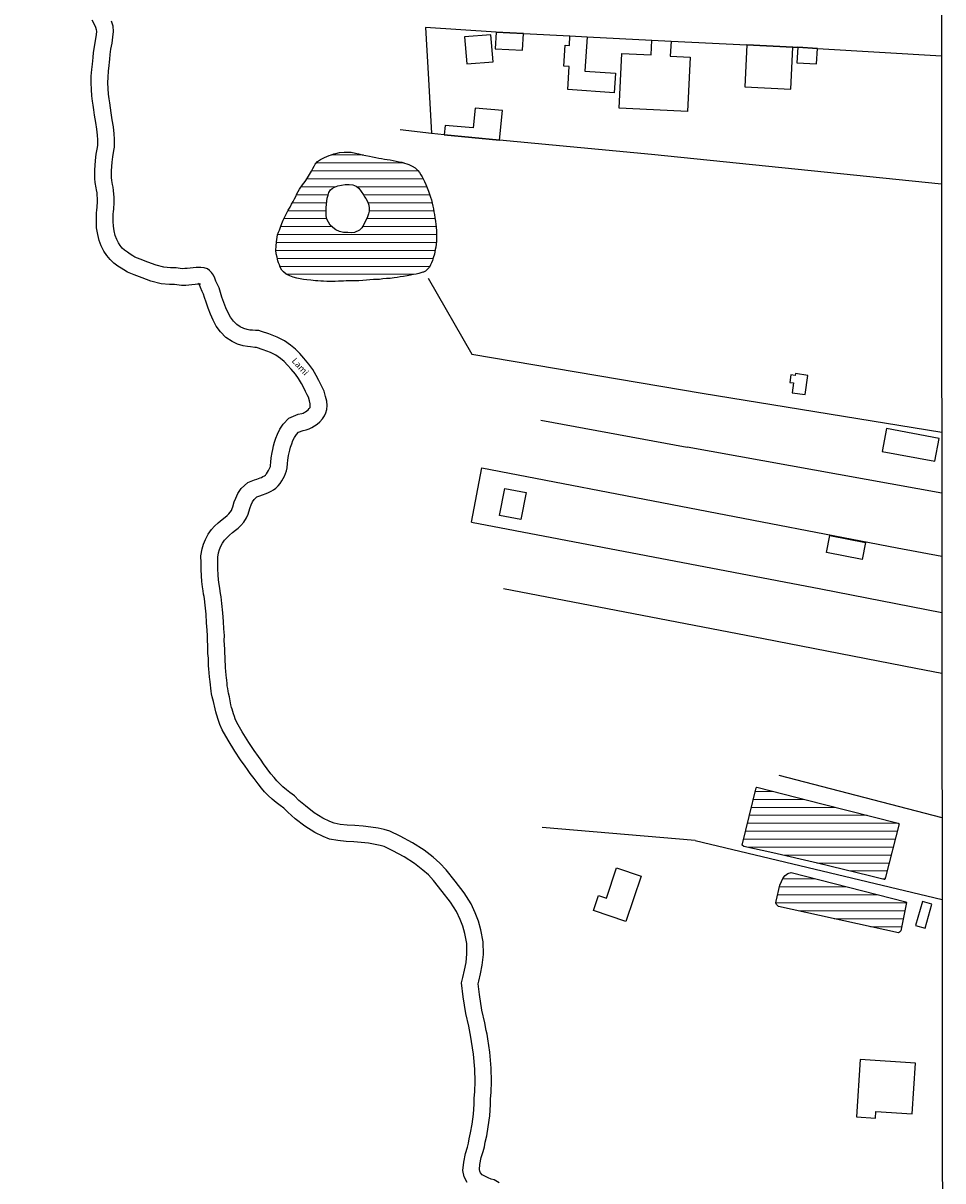
# Model space of a CAD drawing. Units: millimetres. Extents: x 287967 to 290376, y 1652183 to 1654957.
# Drawn here: x 290157 to 290374, y 1654541 to 1654814 of the extents above; entities that cross this region are included whole.
import ezdxf
from ezdxf.enums import TextEntityAlignment as Align

# ---------------------------------------------------------------- set-up
doc = ezdxf.new("R2010")
doc.units = ezdxf.units.MM
doc.header["$MEASUREMENT"] = 0
for name, color, linetype in [('Cerca', 8, 'Cerca'), ('Edificacoes', 2, 'Continuous'), ('Malha', 7, 'Continuous'), ('Muro_Grade', 8, 'Continuous'), ('Topon_Rio_Perene', 5, 'Continuous')]:
    doc.layers.add(name, color=color, linetype=linetype)
for name, color, linetype, lineweight in [('Lagos_Lagoas', 5, 'Continuous', 25), ('Lagos_Lagoas_Hatch', 5, 'Continuous', 9), ('Rio_Perene', 5, 'Continuous', 25)]:
    doc.layers.add(name, color=color, linetype=linetype, lineweight=lineweight)
doc.styles.add('Arial Italic', font='ariali.ttf', dxfattribs={"height": 1.5})
doc.styles.get("Standard").update_dxf_attribs({"font": 'arial.ttf'})
doc.linetypes.add('Cerca', pattern='A,10,0,["X",Standard,S=1,R=0,X=0,Y=-0.5],0.1', length=10.1)

msp = doc.modelspace()

# ---------------------------------------------------------------- hatches: boundary and pattern name
at = {"layer": 'Lagos_Lagoas_Hatch'}
h = msp.add_hatch(dxfattribs=at)
h.set_pattern_fill('LINE', color=256, scale=15, style=0)
h.paths.add_polyline_path([(290235.109, 1654764.82), (290234.451, 1654764.808), (290233.526, 1654764.842), (290233.017, 1654764.855), (290232.508, 1654764.894), (290231.546, 1654765.092), (290230.684, 1654765.505), (290229.989, 1654766.001), (290229.393, 1654766.61), (290228.935, 1654767.256), (290228.606, 1654767.96), (290228.445, 1654768.809), (290228.378, 1654769.714), (290228.391, 1654770.664), (290228.466, 1654771.538), (290228.56, 1654772.266), (290228.685, 1654772.937), (290228.853, 1654773.626), (290229.077, 1654774.31), (290229.419, 1654774.873), (290229.829, 1654775.265), (290230.406, 1654775.574), (290231.139, 1654775.851), (290232.027, 1654776.008), (290232.908, 1654776.133), (290233.796, 1654776.201), (290234.659, 1654776.092), (290235.491, 1654775.811), (290236.142, 1654775.285), (290236.669, 1654774.543), (290237.202, 1654773.706), (290237.475, 1654773.275), (290237.729, 1654772.838), (290238.2, 1654772.026), (290238.448, 1654771.279), (290238.559, 1654770.569), (290238.54, 1654769.917), (290238.403, 1654769.259), (290238.179, 1654768.563), (290237.905, 1654767.993), (290237.638, 1654767.455), (290237.364, 1654766.899), (290237.085, 1654766.386), (290236.786, 1654765.969), (290236.358, 1654765.482), (290236.239, 1654765.375)], flags=16)
h.paths.add_polyline_path([(290250.242, 1654755.186), (290249.621, 1654755.061), (290249, 1654754.948), (290248.305, 1654754.81), (290247.51, 1654754.647), (290246.672, 1654754.502), (290245.871, 1654754.371), (290245.132, 1654754.265), (290244.4, 1654754.152), (290243.531, 1654754.052), (290242.624, 1654753.978), (290241.78, 1654753.904), (290241.01, 1654753.816), (290240.302, 1654753.767), (290239.545, 1654753.768), (290238.732, 1654753.713), (290237.912, 1654753.613), (290237.037, 1654753.507), (290236.075, 1654753.427), (290235.175, 1654753.435), (290234.212, 1654753.455), (290233.672, 1654753.45), (290233.089, 1654753.426), (290232.487, 1654753.408), (290231.872, 1654753.377), (290231.295, 1654753.347), (290230.531, 1654753.291), (290229.954, 1654753.299), (290229.265, 1654753.319), (290228.545, 1654753.346), (290227.8, 1654753.372), (290227.117, 1654753.411), (290226.472, 1654753.451), (290225.888, 1654753.477), (290225.348, 1654753.535), (290224.802, 1654753.587), (290223.877, 1654753.683), (290223.101, 1654753.792), (290222.313, 1654753.94), (290221.494, 1654754.106), (290220.668, 1654754.316), (290219.824, 1654754.634), (290218.999, 1654755.073), (290218.335, 1654755.574), (290217.951, 1654755.993), (290217.597, 1654756.709), (290217.399, 1654757.216), (290217.207, 1654757.717), (290217.058, 1654758.198), (290216.829, 1654759.015), (290216.644, 1654759.813), (290216.576, 1654760.668), (290216.608, 1654761.612), (290216.696, 1654762.625), (290216.771, 1654763.207), (290216.864, 1654763.783), (290216.976, 1654764.277), (290217.176, 1654764.935), (290217.381, 1654765.435), (290217.648, 1654766.15), (290217.972, 1654766.96), (290218.295, 1654767.757), (290218.643, 1654768.542), (290219.054, 1654769.339), (290219.483, 1654770.091), (290219.893, 1654770.825), (290220.26, 1654771.527), (290220.596, 1654772.185), (290220.931, 1654772.805), (290221.23, 1654773.375), (290221.522, 1654773.95), (290221.82, 1654774.507), (290222.125, 1654775.095), (290222.871, 1654776.094), (290223.436, 1654776.897), (290223.996, 1654777.732), (290224.511, 1654778.561), (290224.922, 1654779.32), (290225.264, 1654779.971), (290225.562, 1654780.515), (290225.842, 1654780.952), (290226.364, 1654781.584), (290227.066, 1654782.07), (290227.519, 1654782.304), (290228.041, 1654782.556), (290228.581, 1654782.789), (290229.152, 1654783.016), (290229.692, 1654783.199), (290230.202, 1654783.363), (290230.686, 1654783.488), (290231.555, 1654783.702), (290232.617, 1654783.808), (290233.206, 1654783.813), (290233.74, 1654783.825), (290234.268, 1654783.792), (290235.317, 1654783.518), (290236.068, 1654783.371), (290236.899, 1654783.192), (290237.743, 1654783.026), (290238.6, 1654782.847), (290239.37, 1654782.681), (290240.114, 1654782.527), (290240.803, 1654782.393), (290241.449, 1654782.265), (290242.132, 1654782.163), (290242.808, 1654782.067), (290243.503, 1654781.964), (290244.217, 1654781.83), (290244.931, 1654781.683), (290245.626, 1654781.542), (290246.278, 1654781.395), (290246.867, 1654781.223), (290247.389, 1654781.045), (290247.866, 1654780.848), (290248.698, 1654780.454), (290249.399, 1654780.066), (290250.05, 1654779.451), (290250.398, 1654778.969), (290250.732, 1654778.462), (290250.999, 1654777.986), (290251.575, 1654776.89), (290251.929, 1654776.136), (290252.226, 1654775.363), (290252.498, 1654774.615), (290252.771, 1654773.918), (290252.994, 1654773.221), (290253.211, 1654772.53), (290253.402, 1654771.802), (290253.545, 1654771.073), (290253.668, 1654770.415), (290253.786, 1654769.762), (290253.909, 1654769.065), (290254.039, 1654768.299), (290254.15, 1654767.514), (290254.274, 1654766.779), (290254.342, 1654766.177), (290254.384, 1654765.17), (290254.433, 1654764.423), (290254.426, 1654763.606), (290254.376, 1654762.809), (290254.307, 1654762.08), (290254.226, 1654761.416), (290254.126, 1654760.821), (290254.014, 1654760.264), (290253.908, 1654759.738), (290253.665, 1654758.884), (290253.447, 1654758.245), (290253.217, 1654757.745), (290253.012, 1654757.22), (290252.751, 1654756.714), (290252.31, 1654756.176), (290251.788, 1654755.772), (290251.328, 1654755.545), (290251.204, 1654755.495)])
h = msp.add_hatch(dxfattribs=at)
h.set_pattern_fill('LINE', color=256, scale=15, style=0)
h.paths.add_polyline_path([(290356.491, 1654613.197), (290344.175, 1654616.223), (290333.645, 1654618.692), (290326.869, 1654620.182), (290326.416, 1654620.441), (290329.711, 1654634.006), (290329.916, 1654634.151), (290345.534, 1654630.14), (290363.212, 1654625.65), (290363.441, 1654625.479), (290360.227, 1654612.931), (290360.078, 1654612.351), (290359.885, 1654612.345)])
h = msp.add_hatch(dxfattribs=at)
h.set_pattern_fill('LINE', color=256, scale=15, style=0)
h.paths.add_polyline_path([(290335.345, 1654611.029), (290336.103, 1654612.76), (290336.613, 1654613.291), (290337.234, 1654613.745), (290338.035, 1654613.979), (290365.02, 1654607.076), (290365.175, 1654606.918), (290363.865, 1654600.272), (290363.548, 1654599.924), (290363.3, 1654599.798), (290335.048, 1654606.006), (290334.509, 1654606.442), (290334.391, 1654606.865), (290334.479, 1654607.295)])

# ---------------------------------------------------------------- linework, layer by layer
at = {"layer": 'Cerca', "flags": 128}
for points in [[(290268.443, 1654812.04), (290251.791, 1654813.17), (290252.497, 1654800.96), (290253.236, 1654788.167)], [(290373.417, 1654776.239), (290305.111, 1654783.219), (290269.235, 1654786.641), (290256.226, 1654787.882), (290253.236, 1654788.167), (290245.848, 1654789.015)], [(290252.417, 1654754.129), (290262.709, 1654736.216), (290317.004, 1654726.979), (290373.468, 1654717.778)], [(290278.966, 1654720.643), (290313.461, 1654714.295)], [(290373.481, 1654703.42), (290313.461, 1654714.295)], [(290262.628, 1654696.573), (290265.096, 1654709.385)], [(290265.096, 1654709.385), (290362.977, 1654690.569), (290373.494, 1654688.575)], [(290262.628, 1654696.573), (290344.958, 1654680.863), (290373.505, 1654675.333)], [(290373.518, 1654660.891), (290367.383, 1654662.068), (290331.478, 1654669.109), (290270.206, 1654680.9)], [(290373.548, 1654626.901), (290335.182, 1654636.849)], [(290315.338, 1654621.565), (290279.328, 1654624.612)], [(290315.338, 1654621.565), (290373.565, 1654607.651)]]:
    msp.add_lwpolyline(points, dxfattribs=at)
at = {"layer": 'Edificacoes', "flags": 128}
for points in [[(290274.908, 1654811.718), (290268.443, 1654812.04), (290268.249, 1654808.132), (290274.714, 1654807.81)], [(290267.245, 1654811.455), (290261.022, 1654810.935), (290261.553, 1654804.585), (290267.776, 1654805.105)], [(290289.94, 1654810.971), (290289.398, 1654802.861), (290296.562, 1654802.382), (290296.256, 1654797.808), (290285.353, 1654798.537), (290285.719, 1654804.005), (290285.706, 1654804.006), (290284.388, 1654804.094), (290284.716, 1654809.008), (290285.722, 1654808.94), (290285.872, 1654811.173)], [(290305.163, 1654810.214), (290309.686, 1654809.989), (290309.506, 1654806.377), (290314.169, 1654806.145), (290313.533, 1654793.364), (290305.542, 1654793.762), (290297.466, 1654794.163), (290298.106, 1654807.041), (290304.988, 1654806.699)], [(290338.402, 1654808.561), (290327.576, 1654809.099), (290327.083, 1654799.17), (290337.908, 1654798.63)], [(290344.206, 1654808.221), (290339.569, 1654808.498), (290339.353, 1654804.879), (290343.99, 1654804.602)], [(290256.226, 1654787.882), (290269.235, 1654786.641), (290269.942, 1654793.574), (290263.514, 1654794.175), (290263.087, 1654789.499), (290256.429, 1654790.108)], [(290338.52, 1654729.395), (290338.204, 1654727.095), (290341.28, 1654726.672), (290341.901, 1654731.191), (290339.004, 1654731.589), (290338.943, 1654731.147), (290337.958, 1654731.282), (290337.713, 1654729.506)], [(290359.434, 1654713.254), (290371.884, 1654710.928), (290372.893, 1654716.328), (290360.442, 1654718.653)], [(290275.522, 1654703.575), (290274.273, 1654697.184), (290269.247, 1654698.167), (290270.495, 1654704.558)], [(290347.121, 1654693.428), (290355.484, 1654691.763), (290354.693, 1654687.788), (290346.33, 1654689.454)], [(290294.453, 1654607.993), (290296.852, 1654615.111), (290302.612, 1654613.169), (290299.014, 1654602.496), (290291.428, 1654605.053), (290292.627, 1654608.609)], [(290369.549, 1654600.9), (290371.177, 1654606.526), (290368.966, 1654607.166), (290367.337, 1654601.54)], [(290366.477, 1654557.134), (290367.294, 1654569.067), (290354.298, 1654569.957), (290353.374, 1654556.461), (290357.881, 1654556.152), (290357.988, 1654557.716)]]:
    msp.add_lwpolyline(points, close=True, dxfattribs=at)
at = {"layer": 'Lagos_Lagoas', "flags": 128}
for points in [[(290250.242, 1654755.186), (290249.621, 1654755.061), (290249, 1654754.948), (290248.305, 1654754.81), (290247.51, 1654754.647), (290246.672, 1654754.502), (290245.871, 1654754.371), (290245.132, 1654754.265), (290244.4, 1654754.152), (290243.531, 1654754.052), (290242.624, 1654753.978), (290241.78, 1654753.904), (290241.01, 1654753.816), (290240.302, 1654753.767), (290239.545, 1654753.768), (290238.732, 1654753.713), (290237.912, 1654753.613), (290237.037, 1654753.507), (290236.075, 1654753.427), (290235.175, 1654753.435), (290234.212, 1654753.455), (290233.672, 1654753.45), (290233.089, 1654753.426), (290232.487, 1654753.408), (290231.872, 1654753.377), (290231.295, 1654753.347), (290230.531, 1654753.291), (290229.954, 1654753.299), (290229.265, 1654753.319), (290228.545, 1654753.346), (290227.8, 1654753.372), (290227.117, 1654753.411), (290226.472, 1654753.451), (290225.888, 1654753.477), (290225.348, 1654753.535), (290224.802, 1654753.587), (290223.877, 1654753.683), (290223.101, 1654753.792), (290222.313, 1654753.94), (290221.494, 1654754.106), (290220.668, 1654754.316), (290219.824, 1654754.634), (290218.999, 1654755.073), (290218.335, 1654755.574), (290217.951, 1654755.993), (290217.597, 1654756.709), (290217.399, 1654757.216), (290217.207, 1654757.717), (290217.058, 1654758.198), (290216.829, 1654759.015), (290216.644, 1654759.813), (290216.576, 1654760.668), (290216.608, 1654761.612), (290216.696, 1654762.625), (290216.771, 1654763.207), (290216.864, 1654763.783), (290216.976, 1654764.277), (290217.176, 1654764.935), (290217.381, 1654765.435), (290217.648, 1654766.15), (290217.972, 1654766.96), (290218.295, 1654767.757), (290218.643, 1654768.542), (290219.054, 1654769.339), (290219.483, 1654770.091), (290219.893, 1654770.825), (290220.26, 1654771.527), (290220.596, 1654772.185), (290220.931, 1654772.805), (290221.23, 1654773.375), (290221.522, 1654773.95), (290221.82, 1654774.507), (290222.125, 1654775.095), (290222.871, 1654776.094), (290223.436, 1654776.897), (290223.996, 1654777.732), (290224.511, 1654778.561), (290224.922, 1654779.32), (290225.264, 1654779.971), (290225.562, 1654780.515), (290225.842, 1654780.952), (290226.364, 1654781.584), (290227.066, 1654782.07), (290227.519, 1654782.304), (290228.041, 1654782.556), (290228.581, 1654782.789), (290229.152, 1654783.016), (290229.692, 1654783.199), (290230.202, 1654783.363), (290230.686, 1654783.488), (290231.555, 1654783.702), (290232.617, 1654783.808), (290233.206, 1654783.813), (290233.74, 1654783.825), (290234.268, 1654783.792), (290235.317, 1654783.518), (290236.068, 1654783.371), (290236.899, 1654783.192), (290237.743, 1654783.026), (290238.6, 1654782.847), (290239.37, 1654782.681), (290240.114, 1654782.527), (290240.803, 1654782.393), (290241.449, 1654782.265), (290242.132, 1654782.163), (290242.808, 1654782.067), (290243.503, 1654781.964), (290244.217, 1654781.83), (290244.931, 1654781.683), (290245.626, 1654781.542), (290246.278, 1654781.395), (290246.867, 1654781.223), (290247.389, 1654781.045), (290247.866, 1654780.848), (290248.698, 1654780.454), (290249.399, 1654780.066), (290250.05, 1654779.451), (290250.398, 1654778.969), (290250.732, 1654778.462), (290250.999, 1654777.986), (290251.575, 1654776.89), (290251.929, 1654776.136), (290252.226, 1654775.363), (290252.498, 1654774.615), (290252.771, 1654773.918), (290252.994, 1654773.221), (290253.211, 1654772.53), (290253.402, 1654771.802), (290253.545, 1654771.073), (290253.668, 1654770.415), (290253.786, 1654769.762), (290253.909, 1654769.065), (290254.039, 1654768.299), (290254.15, 1654767.514), (290254.274, 1654766.779), (290254.342, 1654766.177), (290254.384, 1654765.17), (290254.433, 1654764.423), (290254.426, 1654763.606), (290254.376, 1654762.809), (290254.307, 1654762.08), (290254.226, 1654761.416), (290254.126, 1654760.821), (290254.014, 1654760.264), (290253.908, 1654759.738), (290253.665, 1654758.884), (290253.447, 1654758.245), (290253.217, 1654757.745), (290253.012, 1654757.22), (290252.751, 1654756.714), (290252.31, 1654756.176), (290251.788, 1654755.772), (290251.328, 1654755.545), (290251.204, 1654755.495)], [(290235.109, 1654764.82), (290234.451, 1654764.808), (290233.526, 1654764.842), (290233.017, 1654764.855), (290232.508, 1654764.894), (290231.546, 1654765.092), (290230.684, 1654765.505), (290229.989, 1654766.001), (290229.393, 1654766.61), (290228.935, 1654767.256), (290228.606, 1654767.96), (290228.445, 1654768.809), (290228.378, 1654769.714), (290228.391, 1654770.664), (290228.466, 1654771.538), (290228.56, 1654772.266), (290228.685, 1654772.937), (290228.853, 1654773.626), (290229.077, 1654774.31), (290229.419, 1654774.873), (290229.829, 1654775.265), (290230.406, 1654775.574), (290231.139, 1654775.851), (290232.027, 1654776.008), (290232.908, 1654776.133), (290233.796, 1654776.201), (290234.659, 1654776.092), (290235.491, 1654775.811), (290236.142, 1654775.285), (290236.669, 1654774.543), (290237.202, 1654773.706), (290237.475, 1654773.275), (290237.729, 1654772.838), (290238.2, 1654772.026), (290238.448, 1654771.279), (290238.559, 1654770.569), (290238.54, 1654769.917), (290238.403, 1654769.259), (290238.179, 1654768.563), (290237.905, 1654767.993), (290237.638, 1654767.455), (290237.364, 1654766.899), (290237.085, 1654766.386), (290236.786, 1654765.969), (290236.358, 1654765.482), (290236.239, 1654765.375)], [(290356.491, 1654613.197), (290344.175, 1654616.223), (290333.645, 1654618.692), (290326.869, 1654620.182), (290326.416, 1654620.441), (290329.711, 1654634.006), (290329.916, 1654634.151), (290345.534, 1654630.14), (290363.212, 1654625.65), (290363.441, 1654625.479), (290360.227, 1654612.931), (290360.078, 1654612.351), (290359.885, 1654612.345)], [(290335.345, 1654611.029), (290336.103, 1654612.76), (290336.613, 1654613.291), (290337.234, 1654613.745), (290338.035, 1654613.979), (290365.02, 1654607.076), (290365.175, 1654606.918), (290363.865, 1654600.272), (290363.548, 1654599.924), (290363.3, 1654599.798), (290335.048, 1654606.006), (290334.509, 1654606.442), (290334.391, 1654606.865), (290334.479, 1654607.295)]]:
    msp.add_lwpolyline(points, close=True, dxfattribs=at)
at = {"layer": 'Malha', "flags": 128}
msp.add_lwpolyline([(289891.92, 1654956.438), (290373.258, 1654956.872), (290373.745, 1654402.593), (289892.432, 1654402.159), (289891.92, 1654956.438)], close=True, dxfattribs=at)
at = {"layer": 'Muro_Grade', "flags": 128}
msp.add_lwpolyline([(290268.443, 1654812.04), (290274.908, 1654811.718), (290285.872, 1654811.173), (290289.94, 1654810.971), (290305.163, 1654810.214), (290309.686, 1654809.989), (290327.576, 1654809.099), (290338.402, 1654808.561), (290339.022, 1654808.53), (290339.569, 1654808.498), (290344.206, 1654808.221), (290373.39, 1654806.483)], dxfattribs=at)
at = {"layer": 'Rio_Perene', "flags": 128}
for points in [[(290201.825, 1654654.318), (290201.522, 1654655.392), (290201.398, 1654656.162), (290201.305, 1654656.77), (290201.198, 1654657.492), (290201.117, 1654658.214), (290201.042, 1654658.967), (290201.001, 1654659.577), (290200.947, 1654660.035), (290200.825, 1654661.169), (290200.766, 1654661.915), (290200.712, 1654662.807), (290200.686, 1654663.712), (290200.651, 1654664.5), (290200.559, 1654665.626), (290200.56, 1654666.522), (290200.494, 1654667.521), (290200.461, 1654668.676), (290200.483, 1654669.794), (290200.391, 1654671.11), (290200.243, 1654672.857), (290200.111, 1654674.877), (290199.87, 1654677.01), (290199.726, 1654678.528), (290199.651, 1654679.093), (290199.537, 1654679.609), (290199.412, 1654680.434), (290199.263, 1654681.363), (290199.111, 1654682.606), (290199.024, 1654683.937), (290198.962, 1654685.45), (290198.941, 1654686.99), (290198.884, 1654688.668), (290199.193, 1654690.305), (290199.536, 1654691.425), (290199.967, 1654692.527), (290200.566, 1654693.735), (290201.364, 1654694.819), (290202.122, 1654695.659), (290202.949, 1654696.465), (290203.877, 1654697.239), (290204.625, 1654697.797), (290205.076, 1654698.161), (290205.477, 1654698.538), (290205.824, 1654698.937), (290206.086, 1654699.372), (290206.279, 1654699.828), (290206.389, 1654700.195), (290206.768, 1654701.372), (290207.099, 1654702.228), (290207.587, 1654703.305), (290208.4, 1654704.526), (290209.939, 1654705.937), (290211.483, 1654706.544), (290212.108, 1654706.746), (290212.838, 1654707.01), (290213.155, 1654707.139), (290213.512, 1654707.323), (290213.857, 1654707.525), (290214.086, 1654707.691), (290214.227, 1654707.82), (290214.343, 1654707.968), (290214.584, 1654708.347), (290214.802, 1654708.731), (290214.978, 1654709.1), (290215.195, 1654709.573), (290215.258, 1654709.733), (290215.289, 1654709.909), (290215.357, 1654710.71), (290215.447, 1654711.777), (290215.692, 1654713.028), (290215.831, 1654713.719), (290216.009, 1654714.543), (290216.267, 1654715.434), (290216.56, 1654716.35), (290216.939, 1654717.357), (290217.509, 1654718.536), (290218.299, 1654719.697), (290219.601, 1654721.109), (290221.8, 1654722.01), (290222.688, 1654722.206), (290222.973, 1654722.292), (290223.203, 1654722.401), (290223.567, 1654722.614), (290223.894, 1654722.836), (290224.131, 1654723.043), (290224.438, 1654723.392), (290224.616, 1654723.636), (290224.643, 1654723.693), (290224.658, 1654723.751), (290224.672, 1654724.042), (290224.634, 1654724.485), (290224.463, 1654725.194), (290224.216, 1654726.025), (290223.956, 1654726.589), (290223.58, 1654727.368), (290223.188, 1654728.083), (290222.563, 1654729.232), (290221.878, 1654730.448), (290221.197, 1654731.45), (290220.197, 1654732.637), (290219.31, 1654733.623), (290218.515, 1654734.446), (290217.621, 1654735.174), (290216.557, 1654735.922), (290215.283, 1654736.59), (290213.544, 1654737.239), (290211.992, 1654737.781), (290211.633, 1654737.77), (290210.595, 1654737.884), (290209.901, 1654737.956), (290208.853, 1654738.131), (290207.551, 1654738.536), (290206.235, 1654739.155), (290204.794, 1654740.096), (290203.531, 1654741.442), (290202.519, 1654742.804), (290201.761, 1654744.188), (290201.132, 1654745.597), (290200.593, 1654747.005), (290200.093, 1654748.415), (290199.755, 1654749.556), (290199.508, 1654750.315), (290199.199, 1654750.939), (290198.783, 1654751.903), (290198.533, 1654752.53), (290198.386, 1654752.846), (290198.354, 1654752.894), (290198.344, 1654752.904), (290198.507, 1654752.781), (290198.803, 1654752.665), (290198.673, 1654752.674), (290198.395, 1654752.68), (290198.101, 1654752.667), (290197.509, 1654752.591), (290196.739, 1654752.523), (290196.028, 1654752.453), (290195.306, 1654752.4), (290194.308, 1654752.356), (290192.7, 1654752.566), (290191.463, 1654752.617), (290189.496, 1654752.776), (290187.121, 1654753.409), (290185.021, 1654754.203), (290183.149, 1654754.903), (290181.566, 1654755.512), (290180.76, 1654756.025), (290180.088, 1654756.455), (290179.333, 1654756.951), (290178.409, 1654757.621), (290177.497, 1654758.471), (290176.71, 1654759.404), (290176.016, 1654760.464), (290175.397, 1654761.697), (290174.944, 1654763.001), (290174.564, 1654764.4), (290174.318, 1654765.94), (290174.267, 1654767.421), (290174.273, 1654768.353), (290174.287, 1654769.393), (290174.349, 1654770.166), (290174.417, 1654770.721), (290174.459, 1654771.231), (290174.51, 1654771.747), (290174.533, 1654772.062), (290174.534, 1654772.415), (290174.513, 1654772.947), (290174.474, 1654773.581), (290174.407, 1654774.224), (290174.306, 1654774.887), (290174.205, 1654775.417), (290173.978, 1654776.607), (290173.897, 1654777.544), (290173.859, 1654778.527), (290173.893, 1654779.636), (290173.974, 1654780.673), (290174.05, 1654781.824), (290174.222, 1654783.295), (290174.502, 1654784.886), (290174.603, 1654785.407), (290174.617, 1654785.834), (290174.618, 1654786.706), (290174.546, 1654787.764), (290174.369, 1654789.202), (290174.103, 1654790.794), (290173.845, 1654792.48), (290173.677, 1654793.734), (290173.527, 1654794.855), (290173.363, 1654795.819), (290173.208, 1654797.099), (290173.093, 1654798.56), (290173.021, 1654800.114), (290173.067, 1654801.73), (290173.222, 1654803.303), (290173.358, 1654804.567), (290173.41, 1654805.345), (290173.492, 1654806.12), (290173.604, 1654807.262), (290173.8, 1654808.651), (290174.049, 1654810.119), (290174.257, 1654811.43), (290174.345, 1654812.288), (290174.314, 1654812.656), (290174.132, 1654813.201), (290173.753, 1654814.011), (290173.232, 1654814.867)], [(290205.624, 1654655.39), (290205.383, 1654656.245), (290205.298, 1654656.772), (290205.209, 1654657.357), (290205.113, 1654658.002), (290205.043, 1654658.629), (290204.977, 1654659.297), (290204.933, 1654659.942), (290204.87, 1654660.477), (290204.756, 1654661.536), (290204.704, 1654662.188), (290204.657, 1654662.981), (290204.631, 1654663.858), (290204.591, 1654664.749), (290204.507, 1654665.785), (290204.508, 1654666.65), (290204.438, 1654667.708), (290204.409, 1654668.694), (290204.433, 1654669.893), (290204.327, 1654671.414), (290204.18, 1654673.152), (290204.044, 1654675.228), (290203.797, 1654677.417), (290203.65, 1654678.973), (290203.542, 1654679.782), (290203.42, 1654680.333), (290203.313, 1654681.043), (290203.172, 1654681.916), (290203.043, 1654682.975), (290202.966, 1654684.147), (290202.908, 1654685.558), (290202.887, 1654687.083), (290202.844, 1654688.365), (290203.031, 1654689.358), (290203.267, 1654690.126), (290203.58, 1654690.928), (290203.95, 1654691.672), (290204.427, 1654692.321), (290204.968, 1654692.92), (290205.594, 1654693.531), (290206.325, 1654694.14), (290207.044, 1654694.677), (290207.67, 1654695.181), (290208.326, 1654695.799), (290209.027, 1654696.605), (290209.613, 1654697.576), (290209.998, 1654698.487), (290210.158, 1654699.021), (290210.491, 1654700.054), (290210.741, 1654700.701), (290211.051, 1654701.385), (290211.42, 1654701.94), (290212.065, 1654702.531), (290212.814, 1654702.826), (290213.388, 1654703.011), (290214.252, 1654703.324), (290214.804, 1654703.548), (290215.415, 1654703.862), (290216.022, 1654704.218), (290216.585, 1654704.628), (290217.125, 1654705.121), (290217.569, 1654705.683), (290217.968, 1654706.313), (290218.304, 1654706.903), (290218.554, 1654707.428), (290218.827, 1654708.022), (290219.077, 1654708.653), (290219.208, 1654709.399), (290219.291, 1654710.377), (290219.363, 1654711.23), (290219.565, 1654712.26), (290219.696, 1654712.915), (290219.838, 1654713.574), (290220.044, 1654714.282), (290220.29, 1654715.054), (290220.57, 1654715.799), (290220.936, 1654716.555), (290221.399, 1654717.235), (290221.909, 1654717.789), (290222.982, 1654718.229), (290223.683, 1654718.383), (290224.398, 1654718.598), (290225.05, 1654718.909), (290225.672, 1654719.272), (290226.31, 1654719.704), (290226.925, 1654720.242), (290227.521, 1654720.921), (290228.025, 1654721.611), (290228.368, 1654722.337), (290228.581, 1654723.151), (290228.627, 1654724.114), (290228.543, 1654725.12), (290228.276, 1654726.221), (290227.919, 1654727.422), (290227.526, 1654728.274), (290227.091, 1654729.176), (290226.652, 1654729.975), (290226.017, 1654731.144), (290225.236, 1654732.53), (290224.347, 1654733.837), (290223.176, 1654735.229), (290222.197, 1654736.317), (290221.189, 1654737.359), (290220.006, 1654738.323), (290218.618, 1654739.299), (290216.895, 1654740.202), (290214.885, 1654740.952), (290213.202, 1654741.54), (290212.569, 1654741.749), (290211.787, 1654741.724), (290211.016, 1654741.809), (290210.431, 1654741.87), (290209.769, 1654741.981), (290208.983, 1654742.225), (290208.164, 1654742.61), (290207.349, 1654743.143), (290206.564, 1654743.978), (290205.85, 1654744.939), (290205.3, 1654745.944), (290204.78, 1654747.108), (290204.297, 1654748.371), (290203.848, 1654749.637), (290203.525, 1654750.727), (290203.173, 1654751.81), (290202.782, 1654752.598), (290202.43, 1654753.416), (290202.158, 1654754.097), (290201.839, 1654754.781), (290201.415, 1654755.422), (290200.924, 1654755.903), (290200.451, 1654756.259), (290199.684, 1654756.56), (290198.858, 1654756.619), (290198.351, 1654756.63), (290197.763, 1654756.603), (290197.085, 1654756.517), (290196.37, 1654756.454), (290195.688, 1654756.386), (290195.074, 1654756.341), (290194.478, 1654756.315), (290193.037, 1654756.503), (290191.704, 1654756.558), (290190.169, 1654756.682), (290188.33, 1654757.172), (290186.409, 1654757.899), (290184.548, 1654758.594), (290183.353, 1654759.054), (290182.884, 1654759.353), (290182.237, 1654759.767), (290181.578, 1654760.2), (290180.923, 1654760.674), (290180.361, 1654761.198), (290179.881, 1654761.766), (290179.443, 1654762.437), (290179.041, 1654763.236), (290178.718, 1654764.167), (290178.429, 1654765.231), (290178.255, 1654766.321), (290178.215, 1654767.478), (290178.22, 1654768.316), (290178.232, 1654769.207), (290178.277, 1654769.768), (290178.345, 1654770.321), (290178.39, 1654770.874), (290178.443, 1654771.405), (290178.481, 1654771.913), (290178.481, 1654772.489), (290178.456, 1654773.146), (290178.409, 1654773.908), (290178.324, 1654774.724), (290178.198, 1654775.552), (290178.083, 1654776.156), (290177.894, 1654777.148), (290177.838, 1654777.791), (290177.809, 1654778.544), (290177.836, 1654779.422), (290177.911, 1654780.388), (290177.983, 1654781.465), (290178.129, 1654782.724), (290178.384, 1654784.169), (290178.538, 1654784.964), (290178.565, 1654785.766), (290178.565, 1654786.839), (290178.477, 1654788.14), (290178.277, 1654789.767), (290178.002, 1654791.418), (290177.753, 1654793.041), (290177.59, 1654794.258), (290177.43, 1654795.449), (290177.27, 1654796.388), (290177.137, 1654797.491), (290177.033, 1654798.806), (290176.971, 1654800.149), (290177.009, 1654801.48), (290177.148, 1654802.899), (290177.291, 1654804.222), (290177.344, 1654805.006), (290177.419, 1654805.721), (290177.525, 1654806.793), (290177.701, 1654808.045), (290177.945, 1654809.479), (290178.173, 1654810.92), (290178.309, 1654812.251), (290178.209, 1654813.457), (290177.803, 1654814.67)], [(290261.645, 1654540.945), (290260.941, 1654542.292), (290260.616, 1654543.794), (290260.844, 1654545.745), (290261.213, 1654547.779), (290261.69, 1654549.289), (290261.929, 1654550.241), (290262.149, 1654551.257), (290262.452, 1654552.662), (290262.784, 1654554.675), (290263.172, 1654557.081), (290263.318, 1654559.422), (290263.304, 1654560.716), (290263.409, 1654562.398), (290263.495, 1654564.792), (290263.456, 1654567.68), (290263.114, 1654571.197), (290262.69, 1654574.211), (290262.531, 1654575.204), (290262.333, 1654576.068), (290262.051, 1654577.833), (290261.34, 1654580.782), (290260.686, 1654584.709), (290260.322, 1654588.02), (290260.613, 1654589.291), (290261.027, 1654590.97), (290261.367, 1654592.778), (290261.591, 1654594.849), (290261.529, 1654597.273), (290261.116, 1654599.667), (290260.625, 1654601.341), (290260, 1654602.977), (290259.162, 1654604.791), (290257.743, 1654607.001), (290255.788, 1654609.576), (290253.74, 1654612.124), (290252.503, 1654613.478), (290251.196, 1654614.607), (290249.252, 1654616.105), (290246.808, 1654617.701), (290244.126, 1654619.137), (290242.051, 1654620.151), (290241.172, 1654620.394), (290239.954, 1654620.633), (290238.374, 1654620.905), (290236.686, 1654621.105), (290234.946, 1654621.267), (290233.113, 1654621.296), (290231.139, 1654621.538), (290229.194, 1654621.909), (290227.685, 1654622.536), (290225.718, 1654623.478), (290223.405, 1654624.948), (290221.129, 1654626.701), (290219.364, 1654628.206), (290218.425, 1654629.172), (290217.561, 1654629.811), (290216.634, 1654630.514), (290215.654, 1654631.324), (290214.73, 1654632.198), (290213.915, 1654633.061), (290213.173, 1654633.932), (290212.373, 1654634.91), (290211.438, 1654636.146), (290210.511, 1654637.374), (290209.896, 1654638.275), (290209.323, 1654639.105), (290208.239, 1654640.607), (290206.899, 1654642.615), (290205.331, 1654645.183), (290203.886, 1654647.617), (290203.328, 1654648.911), (290203.105, 1654649.626), (290202.881, 1654650.334), (290202.744, 1654650.862), (290202.572, 1654651.357), (290202.416, 1654651.89), (290202.23, 1654652.628), (290201.825, 1654654.311)], [(290269.193, 1654540.844), (290268.023, 1654541.553), (290267.265, 1654541.776), (290266.574, 1654542.075), (290265.768, 1654542.424), (290265.214, 1654542.794), (290264.814, 1654543.214), (290264.603, 1654543.617), (290264.524, 1654543.983), (290264.663, 1654545.177), (290264.967, 1654546.849), (290265.405, 1654548.237), (290265.688, 1654549.362), (290265.922, 1654550.442), (290266.244, 1654551.941), (290266.593, 1654554.053), (290267.012, 1654556.652), (290267.179, 1654559.323), (290267.165, 1654560.617), (290267.264, 1654562.208), (290267.356, 1654564.749), (290267.312, 1654567.894), (290266.948, 1654571.652), (290266.507, 1654574.786), (290266.321, 1654575.941), (290266.124, 1654576.803), (290265.838, 1654578.591), (290265.125, 1654581.552), (290264.511, 1654585.238), (290264.23, 1654587.794), (290264.368, 1654588.398), (290264.8, 1654590.151), (290265.188, 1654592.213), (290265.456, 1654594.69), (290265.38, 1654597.653), (290264.882, 1654600.541), (290264.285, 1654602.575), (290263.558, 1654604.476), (290262.554, 1654606.651), (290260.909, 1654609.214), (290258.83, 1654611.952), (290256.672, 1654614.637), (290255.199, 1654616.249), (290253.637, 1654617.598), (290251.488, 1654619.254), (290248.778, 1654621.024), (290245.885, 1654622.573), (290243.424, 1654623.776), (290242.058, 1654624.153), (290240.653, 1654624.428), (290238.93, 1654624.726), (290237.093, 1654624.944), (290235.156, 1654625.124), (290233.379, 1654625.152), (290231.736, 1654625.353), (290230.307, 1654625.626), (290229.26, 1654626.061), (290227.594, 1654626.859), (290225.622, 1654628.112), (290223.56, 1654629.7), (290222.006, 1654631.026), (290220.973, 1654632.088), (290219.874, 1654632.9), (290219.03, 1654633.54), (290218.213, 1654634.216), (290217.462, 1654634.927), (290216.789, 1654635.639), (290216.136, 1654636.406), (290215.406, 1654637.297), (290214.517, 1654638.472), (290213.647, 1654639.625), (290213.078, 1654640.46), (290212.475, 1654641.332), (290211.41, 1654642.808), (290210.152, 1654644.693), (290208.638, 1654647.173), (290207.332, 1654649.374), (290206.952, 1654650.254), (290206.787, 1654650.782), (290206.591, 1654651.401), (290206.44, 1654651.981), (290206.25, 1654652.532), (290206.14, 1654652.905), (290205.977, 1654653.552), (290205.624, 1654655.39)]]:
    msp.add_lwpolyline(points, dxfattribs=at)

# ---------------------------------------------------------------- texts
at = {"layer": 'Topon_Rio_Perene', "style": 'Arial Italic'}
msp.add_text('Lami', height=1.5, rotation=312.06164, dxfattribs=at).set_placement((290221.426, 1654732.45), align=Align.BOTTOM_CENTER)

doc.saveas('drawing.dxf')
